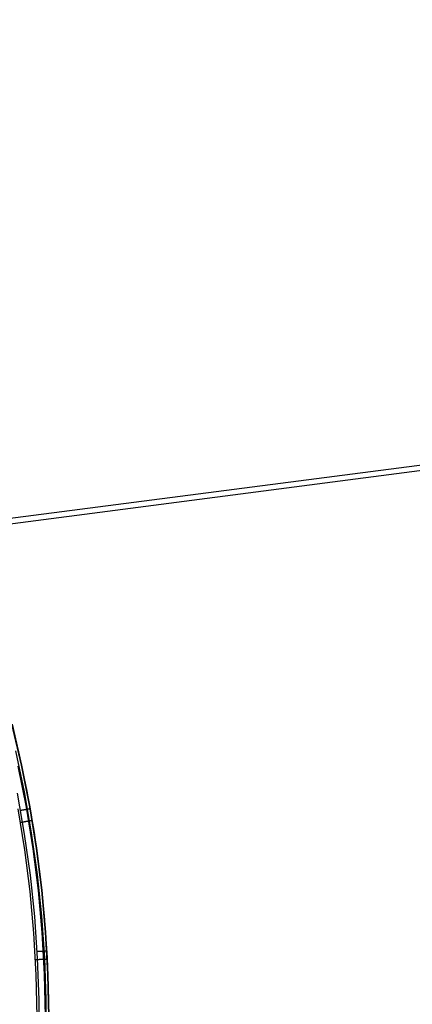
# Model space of a CAD drawing. Units: millimetres. Extents: x 657 to 1307, y 4488 to 5134.
# Drawn here: x 723 to 726, y 5006 to 5014 of the extents above; entities that cross this region are included whole.
import ezdxf

# ---------------------------------------------------------------- set-up
doc = ezdxf.new("R2010")
doc.units = ezdxf.units.MM
doc.header["$MEASUREMENT"] = 0
doc.layers.add('BOTTOM_CUSHION_FILLETED', color=1, linetype='Continuous')
doc.layers.add('TUBEINSIDE50THICK', color=255, linetype='Continuous')

msp = doc.modelspace()

# ---------------------------------------------------------------- linework, layer by layer
at = {"layer": 'BOTTOM_CUSHION_FILLETED'}
for p, q in [((1100.2925, 5059.008, 1394.0646), (675.0361, 5003.782, 1416.9752)), ((674.0453, 5003.6086, 1317.041), (1086.7549, 5057.2052, 1295.1736))]:
    msp.add_line(p, q, dxfattribs=at)
at = {"layer": 'TUBEINSIDE50THICK'}
for p, q in [((722.7243, 5007.8452, 945.763), (722.6421, 5008.1975, 945.763)), ((722.6422, 5008.1975, 945.9397), (722.7244, 5007.8453, 945.9397)), ((722.672, 5007.9699, 946.1957), (722.7459, 5007.6187, 946.1957)), ((722.6955, 5007.9753, 946.1306), (722.7696, 5007.6232, 946.1306)), ((722.7654, 5007.4852, 945.6923), (722.6957, 5007.8391, 945.6923)), ((722.7942, 5007.4903, 945.763), (722.7243, 5007.8452, 945.763)), ((722.7244, 5007.8453, 945.9397), (722.7943, 5007.4904, 945.9397)), ((722.6863, 5007.6072, 946.2294), (722.7477, 5007.2557, 946.2294)), ((722.7459, 5007.6187, 946.1957), (722.8077, 5007.2651, 946.1957)), ((722.7696, 5007.6232, 946.1306), (722.8315, 5007.2689, 946.1306)), ((722.7857, 5007.5378, 946.1306), (722.7857, 5007.5378, 945.763)), ((722.7528, 5007.119, 945.663), (722.6958, 5007.4726, 945.663)), ((722.7175, 5007.4577, 946.2288), (722.7141, 5007.4571, 946.2294)), ((722.7208, 5007.4583, 946.2281), (722.7175, 5007.4577, 946.2288)), ((722.7241, 5007.4589, 946.2273), (722.7208, 5007.4583, 946.2281)), ((722.7274, 5007.4595, 946.2263), (722.7241, 5007.4589, 946.2273)), ((722.7306, 5007.46, 946.2253), (722.7274, 5007.4595, 946.2263)), ((722.7338, 5007.4606, 946.2241), (722.7306, 5007.46, 946.2253)), ((722.737, 5007.4612, 946.2229), (722.7338, 5007.4606, 946.2241)), ((722.7401, 5007.4617, 946.2215), (722.737, 5007.4612, 946.2229)), ((722.7432, 5007.4623, 946.22), (722.7401, 5007.4617, 946.2215)), ((722.7462, 5007.4628, 946.2184), (722.7432, 5007.4623, 946.22)), ((722.7492, 5007.4633, 946.2167), (722.7462, 5007.4628, 946.2184)), ((722.7521, 5007.4638, 946.2149), (722.7492, 5007.4633, 946.2167)), ((722.7549, 5007.4643, 946.213), (722.7521, 5007.4638, 946.2149)), ((722.7577, 5007.4648, 946.2109), (722.7549, 5007.4643, 946.213)), ((722.7604, 5007.4653, 946.2088), (722.7577, 5007.4648, 946.2109)), ((722.763, 5007.4658, 946.2066), (722.7604, 5007.4653, 946.2088)), ((722.7656, 5007.4662, 946.2044), (722.763, 5007.4658, 946.2066)), ((722.8228, 5007.129, 945.6923), (722.7654, 5007.4852, 945.6923)), ((722.7681, 5007.4667, 946.202), (722.7656, 5007.4662, 946.2044)), ((722.7704, 5007.4671, 946.1995), (722.7681, 5007.4667, 946.202)), ((722.7728, 5007.4675, 946.197), (722.7704, 5007.4671, 946.1995)), ((722.775, 5007.4679, 946.1943), (722.7728, 5007.4675, 946.197)), ((722.7771, 5007.4683, 946.1916), (722.775, 5007.4679, 946.1943)), ((722.7791, 5007.4686, 946.1889), (722.7771, 5007.4683, 946.1916)), ((722.7811, 5007.469, 946.186), (722.7791, 5007.4686, 946.1889)), ((722.7829, 5007.4693, 946.1831), (722.7811, 5007.469, 946.186)), ((722.7846, 5007.4696, 946.1801), (722.7829, 5007.4693, 946.1831)), ((722.7863, 5007.4699, 946.1771), (722.7846, 5007.4696, 946.1801)), ((722.7878, 5007.4702, 946.174), (722.7863, 5007.4699, 946.1771)), ((722.7892, 5007.4704, 946.1709), (722.7878, 5007.4702, 946.174)), ((722.7906, 5007.4706, 946.1677), (722.7892, 5007.4704, 946.1709)), ((722.7918, 5007.4709, 946.1645), (722.7906, 5007.4706, 946.1677)), ((722.7929, 5007.4711, 946.1612), (722.7918, 5007.4709, 946.1645)), ((722.7939, 5007.4712, 946.1579), (722.7929, 5007.4711, 946.1612)), ((722.7947, 5007.4714, 946.1545), (722.7939, 5007.4712, 946.1579)), ((722.8518, 5007.1332, 945.763), (722.7942, 5007.4903, 945.763)), ((722.7943, 5007.4904, 945.9397), (722.8519, 5007.1333, 945.9397)), ((722.7955, 5007.4715, 946.1512), (722.7947, 5007.4714, 946.1545)), ((722.7961, 5007.4716, 946.1478), (722.7955, 5007.4715, 946.1512)), ((722.7967, 5007.4717, 946.1443), (722.7961, 5007.4716, 946.1478)), ((722.7971, 5007.4718, 946.1409), (722.7967, 5007.4717, 946.1443)), ((722.7974, 5007.4718, 946.1375), (722.7971, 5007.4718, 946.1409)), ((722.7975, 5007.4719, 946.134), (722.7974, 5007.4718, 946.1375)), ((722.7976, 5007.4719, 946.1306), (722.7975, 5007.4719, 946.134)), ((722.7159, 5007.3568, 945.663), (722.7193, 5007.3574, 945.6631)), ((722.7193, 5007.3574, 945.6631), (722.7226, 5007.3579, 945.6632)), ((722.7226, 5007.3579, 945.6632), (722.726, 5007.3585, 945.6635)), ((722.726, 5007.3585, 945.6635), (722.7293, 5007.3591, 945.6639)), ((722.7293, 5007.3591, 945.6639), (722.7327, 5007.3596, 945.6645)), ((722.7327, 5007.3596, 945.6645), (722.736, 5007.3602, 945.6651)), ((722.736, 5007.3602, 945.6651), (722.7393, 5007.3607, 945.6658)), ((722.7393, 5007.3607, 945.6658), (722.7425, 5007.3613, 945.6667)), ((722.7425, 5007.3613, 945.6667), (722.7457, 5007.3618, 945.6677)), ((722.7457, 5007.3618, 945.6677), (722.7489, 5007.3623, 945.6688)), ((722.7489, 5007.3623, 945.6688), (722.7521, 5007.3629, 945.67)), ((722.7521, 5007.3629, 945.67), (722.7552, 5007.3634, 945.6713)), ((722.7552, 5007.3634, 945.6713), (722.7583, 5007.3639, 945.6727)), ((722.7583, 5007.3639, 945.6727), (722.7613, 5007.3644, 945.6742)), ((722.7613, 5007.3644, 945.6742), (722.7642, 5007.3649, 945.6758)), ((722.7642, 5007.3649, 945.6758), (722.7672, 5007.3654, 945.6776)), ((722.7672, 5007.3654, 945.6776), (722.77, 5007.3659, 945.6794)), ((722.77, 5007.3659, 945.6794), (722.7728, 5007.3663, 945.6813)), ((722.7728, 5007.3663, 945.6813), (722.7755, 5007.3668, 945.6833)), ((722.7755, 5007.3668, 945.6833), (722.7782, 5007.3672, 945.6854)), ((722.7782, 5007.3672, 945.6854), (722.7807, 5007.3676, 945.6876)), ((722.7807, 5007.3676, 945.6876), (722.7832, 5007.3681, 945.6899)), ((722.7832, 5007.3681, 945.6899), (722.7857, 5007.3685, 945.6923)), ((722.7857, 5007.3685, 945.6923), (722.788, 5007.3689, 945.6947)), ((722.788, 5007.3689, 945.6947), (722.7902, 5007.3692, 945.6973)), ((722.7902, 5007.3692, 945.6973), (722.7924, 5007.3696, 945.6999)), ((722.7924, 5007.3696, 945.6999), (722.7945, 5007.3699, 945.7026)), ((722.7945, 5007.3699, 945.7026), (722.7965, 5007.3703, 945.7053)), ((722.7965, 5007.3703, 945.7053), (722.7984, 5007.3706, 945.7082)), ((722.7984, 5007.3706, 945.7082), (722.8002, 5007.3709, 945.711)), ((722.8002, 5007.3709, 945.711), (722.8019, 5007.3712, 945.714)), ((722.8019, 5007.3712, 945.714), (722.8035, 5007.3714, 945.717)), ((722.8035, 5007.3714, 945.717), (722.805, 5007.3717, 945.7201)), ((722.805, 5007.3717, 945.7201), (722.8064, 5007.3719, 945.7232)), ((722.8064, 5007.3719, 945.7232), (722.8077, 5007.3721, 945.7263)), ((722.8077, 5007.3721, 945.7263), (722.8088, 5007.3723, 945.7295)), ((722.8088, 5007.3723, 945.7295), (722.8099, 5007.3725, 945.7328)), ((722.8099, 5007.3725, 945.7328), (722.8109, 5007.3727, 945.736)), ((722.8109, 5007.3727, 945.736), (722.8117, 5007.3728, 945.7393)), ((722.8117, 5007.3728, 945.7393), (722.8125, 5007.373, 945.7427)), ((722.8125, 5007.373, 945.7427), (722.8131, 5007.3731, 945.746)), ((722.8131, 5007.3731, 945.746), (722.8136, 5007.3731, 945.7494)), ((722.8136, 5007.3731, 945.7494), (722.814, 5007.3732, 945.7528)), ((722.814, 5007.3732, 945.7528), (722.8143, 5007.3733, 945.7562)), ((722.8143, 5007.3733, 945.7562), (722.8145, 5007.3733, 945.7596)), ((722.8145, 5007.3733, 945.7596), (722.8145, 5007.3733, 945.763)), ((722.7477, 5007.2557, 946.2294), (722.7969, 5006.9023, 946.2294)), ((722.8077, 5007.2651, 946.1957), (722.8572, 5006.9096, 946.1957)), ((722.8315, 5007.2689, 946.1306), (722.8811, 5006.9126, 946.1306)), ((722.7975, 5006.7635, 945.663), (722.7528, 5007.119, 945.663)), ((722.8678, 5006.7712, 945.6923), (722.8228, 5007.129, 945.6923)), ((722.8969, 5006.7743, 945.763), (722.8518, 5007.1332, 945.763)), ((722.8519, 5007.1333, 945.9397), (722.897, 5006.7744, 945.9397)), ((722.7969, 5006.9023, 946.2294), (722.8339, 5006.5474, 946.2294)), ((722.8572, 5006.9096, 946.1957), (722.8943, 5006.5527, 946.1957)), ((722.8811, 5006.9126, 946.1306), (722.9184, 5006.5548, 946.1306)), ((722.8298, 5006.4067, 945.663), (722.7975, 5006.7635, 945.663)), ((722.9004, 5006.4119, 945.6923), (722.8678, 5006.7712, 945.6923)), ((722.9296, 5006.4141, 945.763), (722.8969, 5006.7743, 945.763)), ((722.897, 5006.7744, 945.9397), (722.9297, 5006.4141, 945.9397)), ((722.8339, 5006.5474, 946.2294), (722.8586, 5006.1915, 946.2294)), ((722.8943, 5006.5527, 946.1957), (722.9192, 5006.1946, 946.1957)), ((722.9184, 5006.5548, 946.1306), (722.9433, 5006.1959, 946.1306)), ((722.9204, 5006.0518, 945.6923), (722.9004, 5006.4119, 945.6923)), ((722.9497, 5006.0529, 945.763), (722.9296, 5006.4141, 945.763)), ((722.9297, 5006.4141, 945.9397), (722.9498, 5006.053, 945.9397)), ((722.8498, 5006.049, 945.663), (722.8298, 5006.4067, 945.663)), ((722.8584, 5006.247, 946.2288), (722.855, 5006.2468, 946.2294)), ((722.8617, 5006.2472, 946.2281), (722.8584, 5006.247, 946.2288)), ((722.8651, 5006.2473, 946.2273), (722.8617, 5006.2472, 946.2281)), ((722.8684, 5006.2475, 946.2263), (722.8651, 5006.2473, 946.2273)), ((722.8717, 5006.2477, 946.2253), (722.8684, 5006.2475, 946.2263)), ((722.875, 5006.2479, 946.2241), (722.8717, 5006.2477, 946.2253)), ((722.8782, 5006.2481, 946.2229), (722.875, 5006.2479, 946.2241)), ((722.8813, 5006.2483, 946.2215), (722.8782, 5006.2481, 946.2229)), ((722.8845, 5006.2484, 946.22), (722.8813, 5006.2483, 946.2215)), ((722.8875, 5006.2486, 946.2184), (722.8845, 5006.2484, 946.22)), ((722.8905, 5006.2488, 946.2167), (722.8875, 5006.2486, 946.2184)), ((722.8935, 5006.249, 946.2149), (722.8905, 5006.2488, 946.2167)), ((722.8963, 5006.2491, 946.213), (722.8935, 5006.249, 946.2149)), ((722.8992, 5006.2493, 946.2109), (722.8963, 5006.2491, 946.213)), ((722.9019, 5006.2494, 946.2088), (722.8992, 5006.2493, 946.2109)), ((722.9046, 5006.2496, 946.2066), (722.9019, 5006.2494, 946.2088)), ((722.9071, 5006.2497, 946.2044), (722.9046, 5006.2496, 946.2066)), ((722.9097, 5006.2499, 946.202), (722.9071, 5006.2497, 946.2044)), ((722.9121, 5006.25, 946.1995), (722.9097, 5006.2499, 946.202)), ((722.9144, 5006.2502, 946.197), (722.9121, 5006.25, 946.1995)), ((722.9167, 5006.2503, 946.1943), (722.9144, 5006.2502, 946.197)), ((722.9188, 5006.2504, 946.1916), (722.9167, 5006.2503, 946.1943)), ((722.9209, 5006.2505, 946.1889), (722.9188, 5006.2504, 946.1916)), ((722.9228, 5006.2506, 946.186), (722.9209, 5006.2505, 946.1889)), ((722.9247, 5006.2507, 946.1831), (722.9228, 5006.2506, 946.186)), ((722.9265, 5006.2508, 946.1801), (722.9247, 5006.2507, 946.1831)), ((722.9281, 5006.2509, 946.1771), (722.9265, 5006.2508, 946.1801)), ((722.9297, 5006.251, 946.174), (722.9281, 5006.2509, 946.1771)), ((722.9311, 5006.2511, 946.1709), (722.9297, 5006.251, 946.174)), ((722.9325, 5006.2512, 946.1677), (722.9311, 5006.2511, 946.1709)), ((722.9337, 5006.2512, 946.1645), (722.9325, 5006.2512, 946.1677)), ((722.9348, 5006.2513, 946.1612), (722.9337, 5006.2512, 946.1645)), ((722.9358, 5006.2514, 946.1579), (722.9348, 5006.2513, 946.1612)), ((722.9367, 5006.2514, 946.1545), (722.9358, 5006.2514, 946.1579)), ((722.9375, 5006.2515, 946.1512), (722.9367, 5006.2514, 946.1545)), ((722.9381, 5006.2515, 946.1478), (722.9375, 5006.2515, 946.1512)), ((722.9387, 5006.2515, 946.1443), (722.9381, 5006.2515, 946.1478)), ((722.9391, 5006.2516, 946.1409), (722.9387, 5006.2515, 946.1443)), ((722.9394, 5006.2516, 946.1375), (722.9391, 5006.2516, 946.1409)), ((722.9396, 5006.2516, 946.134), (722.9394, 5006.2516, 946.1375)), ((722.9396, 5006.2516, 946.1306), (722.9396, 5006.2516, 946.134)), ((722.8434, 5006.1794, 945.663), (722.8468, 5006.1795, 945.6631)), ((722.8468, 5006.1795, 945.6631), (722.8502, 5006.1797, 945.6632)), ((722.8502, 5006.1797, 945.6632), (722.8536, 5006.1799, 945.6635)), ((722.8536, 5006.1799, 945.6635), (722.857, 5006.1801, 945.6639)), ((722.857, 5006.1801, 945.6639), (722.8603, 5006.1802, 945.6645)), ((722.8586, 5006.1915, 946.2294), (722.871, 5005.8349, 946.2294)), ((722.8603, 5006.1802, 945.6645), (722.8637, 5006.1804, 945.6651)), ((722.8637, 5006.1804, 945.6651), (722.867, 5006.1806, 945.6658)), ((722.867, 5006.1806, 945.6658), (722.8703, 5006.1807, 945.6667)), ((722.8703, 5006.1807, 945.6667), (722.8736, 5006.1809, 945.6677)), ((722.8736, 5006.1809, 945.6677), (722.8768, 5006.1811, 945.6688)), ((722.8768, 5006.1811, 945.6688), (722.88, 5006.1812, 945.67)), ((722.88, 5006.1812, 945.67), (722.8832, 5006.1814, 945.6713)), ((722.8832, 5006.1814, 945.6713), (722.8863, 5006.1815, 945.6727)), ((722.8863, 5006.1815, 945.6727), (722.8893, 5006.1817, 945.6742)), ((722.8893, 5006.1817, 945.6742), (722.8923, 5006.1818, 945.6758)), ((722.8923, 5006.1818, 945.6758), (722.8953, 5006.182, 945.6776)), ((722.8953, 5006.182, 945.6776), (722.8982, 5006.1821, 945.6794)), ((722.8982, 5006.1821, 945.6794), (722.901, 5006.1823, 945.6813)), ((722.901, 5006.1823, 945.6813), (722.9037, 5006.1824, 945.6833)), ((722.9037, 5006.1824, 945.6833), (722.9064, 5006.1825, 945.6854)), ((722.9064, 5006.1825, 945.6854), (722.909, 5006.1827, 945.6876)), ((722.909, 5006.1827, 945.6876), (722.9115, 5006.1828, 945.6899)), ((722.9115, 5006.1828, 945.6899), (722.914, 5006.1829, 945.6923)), ((722.914, 5006.1829, 945.6923), (722.9164, 5006.183, 945.6948)), ((722.9164, 5006.183, 945.6948), (722.9187, 5006.1832, 945.6973)), ((722.9187, 5006.1832, 945.6973), (722.9209, 5006.1833, 945.6999)), ((722.9192, 5006.1946, 946.1957), (722.9317, 5005.836, 946.1957)), ((722.9209, 5006.1833, 945.6999), (722.923, 5006.1834, 945.7026)), ((722.923, 5006.1834, 945.7026), (722.925, 5006.1835, 945.7053)), ((722.925, 5006.1835, 945.7053), (722.9269, 5006.1836, 945.7082)), ((722.9269, 5006.1836, 945.7082), (722.9287, 5006.1837, 945.711)), ((722.9287, 5006.1837, 945.711), (722.9304, 5006.1838, 945.714)), ((722.9304, 5006.1838, 945.714), (722.9321, 5006.1838, 945.717)), ((722.9321, 5006.1838, 945.717), (722.9336, 5006.1839, 945.7201)), ((722.9336, 5006.1839, 945.7201), (722.935, 5006.184, 945.7232)), ((722.935, 5006.184, 945.7232), (722.9363, 5006.1841, 945.7263)), ((722.9363, 5006.1841, 945.7263), (722.9375, 5006.1841, 945.7295)), ((722.9375, 5006.1841, 945.7295), (722.9386, 5006.1842, 945.7328)), ((722.9386, 5006.1842, 945.7328), (722.9395, 5006.1842, 945.736)), ((722.9395, 5006.1842, 945.736), (722.9404, 5006.1843, 945.7393)), ((722.9404, 5006.1843, 945.7393), (722.9412, 5006.1843, 945.7427)), ((722.9412, 5006.1843, 945.7427), (722.9418, 5006.1843, 945.746)), ((722.9418, 5006.1843, 945.746), (722.9423, 5006.1844, 945.7494)), ((722.9423, 5006.1844, 945.7494), (722.9427, 5006.1844, 945.7528)), ((722.9427, 5006.1844, 945.7528), (722.943, 5006.1844, 945.7562)), ((722.943, 5006.1844, 945.7562), (722.9432, 5006.1844, 945.7596)), ((722.9432, 5006.1844, 945.7596), (722.9432, 5006.1844, 945.763)), ((722.9433, 5006.1959, 946.1306), (722.9558, 5005.8364, 946.1306)), ((722.8573, 5005.6909, 945.663), (722.8498, 5006.049, 945.663)), ((722.928, 5005.6912, 945.6923), (722.9204, 5006.0518, 945.6923)), ((722.9573, 5005.6913, 945.763), (722.9497, 5006.0529, 945.763)), ((722.9498, 5006.053, 945.9397), (722.9574, 5005.6913, 945.9397)), ((722.871, 5005.8349, 946.2294), (722.8711, 5005.4781, 946.2294)), ((722.9317, 5005.836, 946.1957), (722.9318, 5005.477, 946.1957)), ((722.9558, 5005.8364, 946.1306), (722.9559, 5005.4766, 946.1306))]:
    msp.add_line(p, q, dxfattribs=at)

doc.saveas('drawing.dxf')
